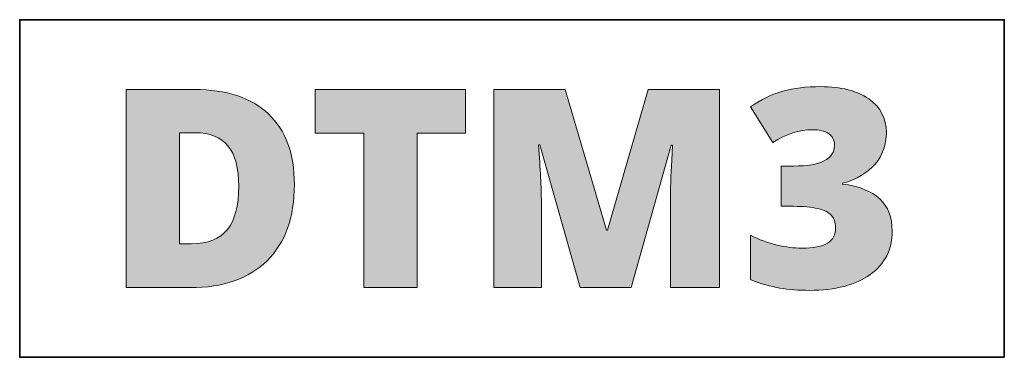
# Model space of a CAD drawing. Units: inches. Extents: x 1.9 to 4.28, y -0.76 to 0.06.
import ezdxf

# ---------------------------------------------------------------- set-up
doc = ezdxf.new("R2010")
doc.units = ezdxf.units.IN
doc.header["$MEASUREMENT"] = 0
doc.layers.add('Layer 1', color=7, linetype='Continuous')

# ---------------------------------------------------------------- blocks, each defined once
blk = doc.blocks.new('block 2')
at = {"layer": 'Layer 1', "true_color": 0xffffff}
h = blk.add_hatch(color=7, dxfattribs=at)
h.dxf.hatch_style = 2
edge = h.paths.add_edge_path()
edge.add_spline(control_points=[(2.5622, -0.3372), (2.5622, -0.4174), (2.5401, -0.4793), (2.4959, -0.5227), (2.4517, -0.5661), (2.3896, -0.5878), (2.3096, -0.5878), (2.3096, -0.5878), (2.154, -0.5878), (2.154, -0.5878), (2.154, -0.5878), (2.154, -0.1069), (2.154, -0.1069), (2.154, -0.1069), (2.3204, -0.1069), (2.3204, -0.1069), (2.3976, -0.1069), (2.4572, -0.1267), (2.4992, -0.1662), (2.5412, -0.2056), (2.5622, -0.2626), (2.5622, -0.3372)], knot_values=[0, 0, 0, 0, 1, 1, 1, 2, 2, 2, 3, 3, 3, 4, 4, 4, 5, 5, 5, 6, 6, 6, 7, 7, 7, 7], degree=3, periodic=1)
edge = h.paths.add_edge_path()
edge.add_spline(control_points=[(2.4273, -0.3418), (2.4273, -0.2977), (2.4186, -0.265), (2.4012, -0.2438), (2.3837, -0.2225), (2.3572, -0.2119), (2.3217, -0.2119), (2.3217, -0.2119), (2.2839, -0.2119), (2.2839, -0.2119), (2.2839, -0.2119), (2.2839, -0.4813), (2.2839, -0.4813), (2.2839, -0.4813), (2.3128, -0.4813), (2.3128, -0.4813), (2.3523, -0.4813), (2.3813, -0.4698), (2.3997, -0.4469), (2.4181, -0.424), (2.4273, -0.3889), (2.4273, -0.3418)], knot_values=[0, 0, 0, 0, 1, 1, 1, 2, 2, 2, 3, 3, 3, 4, 4, 4, 5, 5, 5, 6, 6, 6, 7, 7, 7, 7], degree=3, periodic=1)
h = blk.add_hatch(color=7, dxfattribs=at)
h.dxf.hatch_style = 2
h.paths.add_polyline_path([(2.8605, -0.5878), (2.7306, -0.5878), (2.7306, -0.2132), (2.6131, -0.2132), (2.6131, -0.1069), (2.9776, -0.1069), (2.9776, -0.2132), (2.8605, -0.2132)])
h = blk.add_hatch(color=7, dxfattribs=at)
h.dxf.hatch_style = 2
edge = h.paths.add_edge_path()
edge.add_spline(control_points=[(3.2559, -0.5878), (3.2559, -0.5878), (3.1575, -0.2415), (3.1575, -0.2415), (3.1575, -0.2415), (3.1545, -0.2415), (3.1545, -0.2415), (3.1591, -0.3005), (3.1615, -0.3463), (3.1615, -0.379), (3.1615, -0.379), (3.1615, -0.5878), (3.1615, -0.5878), (3.1615, -0.5878), (3.0463, -0.5878), (3.0463, -0.5878), (3.0463, -0.5878), (3.0463, -0.1069), (3.0463, -0.1069), (3.0463, -0.1069), (3.2193, -0.1069), (3.2193, -0.1069), (3.2193, -0.1069), (3.3197, -0.4484), (3.3197, -0.4484), (3.3197, -0.4484), (3.3223, -0.4484), (3.3223, -0.4484), (3.3223, -0.4484), (3.4206, -0.1069), (3.4206, -0.1069), (3.4206, -0.1069), (3.594, -0.1069), (3.594, -0.1069), (3.594, -0.1069), (3.594, -0.5878), (3.594, -0.5878), (3.594, -0.5878), (3.4746, -0.5878), (3.4746, -0.5878), (3.4746, -0.5878), (3.4746, -0.377), (3.4746, -0.377), (3.4746, -0.366), (3.4747, -0.3539), (3.4751, -0.3405), (3.4754, -0.3271), (3.4769, -0.2943), (3.4795, -0.2421), (3.4795, -0.2421), (3.4766, -0.2421), (3.4766, -0.2421), (3.4766, -0.2421), (3.3795, -0.5878), (3.3795, -0.5878), (3.3795, -0.5878), (3.2559, -0.5878), (3.2559, -0.5878)], knot_values=[0, 0, 0, 0, 1, 1, 1, 2, 2, 2, 3, 3, 3, 4, 4, 4, 5, 5, 5, 6, 6, 6, 7, 7, 7, 8, 8, 8, 9, 9, 9, 10, 10, 10, 11, 11, 11, 12, 12, 12, 13, 13, 13, 14, 14, 14, 15, 15, 15, 16, 16, 16, 17, 17, 17, 18, 18, 18, 19, 19, 19, 19], degree=3, periodic=1)
h = blk.add_hatch(color=7, dxfattribs=at)
h.dxf.hatch_style = 2
edge = h.paths.add_edge_path()
edge.add_spline(control_points=[(3.9985, -0.2112), (3.9985, -0.241), (3.9894, -0.2666), (3.9712, -0.288), (3.953, -0.3094), (3.9267, -0.3249), (3.8923, -0.3346), (3.8923, -0.3346), (3.8923, -0.3365), (3.8923, -0.3365), (3.9726, -0.3466), (4.0127, -0.3846), (4.0127, -0.4503), (4.0127, -0.4951), (3.995, -0.5303), (3.9596, -0.5559), (3.9242, -0.5816), (3.875, -0.5944), (3.812, -0.5944), (3.7862, -0.5944), (3.7622, -0.5925), (3.7402, -0.5888), (3.7181, -0.5851), (3.6943, -0.5783), (3.6686, -0.5684), (3.6686, -0.5684), (3.6686, -0.4605), (3.6686, -0.4605), (3.6897, -0.4713), (3.7111, -0.4792), (3.7329, -0.4844), (3.7548, -0.4895), (3.7749, -0.4921), (3.7933, -0.4921), (3.8218, -0.4921), (3.8426, -0.4881), (3.8556, -0.4801), (3.8687, -0.4721), (3.8752, -0.4595), (3.8752, -0.4424), (3.8752, -0.4293), (3.8718, -0.4191), (3.865, -0.412), (3.8582, -0.4049), (3.8472, -0.3995), (3.8321, -0.3959), (3.817, -0.3923), (3.7972, -0.3905), (3.7729, -0.3905), (3.7729, -0.3905), (3.7433, -0.3905), (3.7433, -0.3905), (3.7433, -0.3905), (3.7433, -0.2928), (3.7433, -0.2928), (3.7433, -0.2928), (3.7736, -0.2928), (3.7736, -0.2928), (3.8396, -0.2928), (3.8726, -0.2759), (3.8726, -0.2421), (3.8726, -0.2294), (3.8677, -0.22), (3.8579, -0.2138), (3.8482, -0.2077), (3.8351, -0.2046), (3.8186, -0.2046), (3.7879, -0.2046), (3.7561, -0.2149), (3.7232, -0.2356), (3.7232, -0.2356), (3.6693, -0.1487), (3.6693, -0.1487), (3.6947, -0.1312), (3.7208, -0.1187), (3.7474, -0.1112), (3.7741, -0.1038), (3.8046, -0.1), (3.839, -0.1), (3.8888, -0.1), (3.9278, -0.1099), (3.9561, -0.1296), (3.9844, -0.1494), (3.9985, -0.1766), (3.9985, -0.2112)], knot_values=[0, 0, 0, 0, 1, 1, 1, 2, 2, 2, 3, 3, 3, 4, 4, 4, 5, 5, 5, 6, 6, 6, 7, 7, 7, 8, 8, 8, 9, 9, 9, 10, 10, 10, 11, 11, 11, 12, 12, 12, 13, 13, 13, 14, 14, 14, 15, 15, 15, 16, 16, 16, 17, 17, 17, 18, 18, 18, 19, 19, 19, 20, 20, 20, 21, 21, 21, 22, 22, 22, 23, 23, 23, 24, 24, 24, 25, 25, 25, 26, 26, 26, 27, 27, 27, 28, 28, 28, 28], degree=3, periodic=1)
at = {"layer": 'Layer 1', "lineweight": 0}
blk.add_lwpolyline([(2.8605, -0.5878), (2.7306, -0.5878), (2.7306, -0.2132), (2.6131, -0.2132), (2.6131, -0.1069), (2.9776, -0.1069), (2.9776, -0.2132), (2.8605, -0.2132), (2.8605, -0.5878)], dxfattribs=at)
for points, knots in [([(2.5622, -0.3372), (2.5622, -0.4174), (2.5401, -0.4793), (2.4959, -0.5227), (2.4517, -0.5661), (2.3896, -0.5878), (2.3096, -0.5878), (2.3096, -0.5878), (2.154, -0.5878), (2.154, -0.5878), (2.154, -0.5878), (2.154, -0.1069), (2.154, -0.1069), (2.154, -0.1069), (2.3204, -0.1069), (2.3204, -0.1069), (2.3976, -0.1069), (2.4572, -0.1267), (2.4992, -0.1662), (2.5412, -0.2056), (2.5622, -0.2626), (2.5622, -0.3372)], [0, 0, 0, 0, 1, 1, 1, 2, 2, 2, 3, 3, 3, 4, 4, 4, 5, 5, 5, 6, 6, 6, 7, 7, 7, 7]), ([(3.2559, -0.5878), (3.2559, -0.5878), (3.1575, -0.2415), (3.1575, -0.2415), (3.1575, -0.2415), (3.1545, -0.2415), (3.1545, -0.2415), (3.1591, -0.3005), (3.1615, -0.3463), (3.1615, -0.379), (3.1615, -0.379), (3.1615, -0.5878), (3.1615, -0.5878), (3.1615, -0.5878), (3.0463, -0.5878), (3.0463, -0.5878), (3.0463, -0.5878), (3.0463, -0.1069), (3.0463, -0.1069), (3.0463, -0.1069), (3.2193, -0.1069), (3.2193, -0.1069), (3.2193, -0.1069), (3.3197, -0.4484), (3.3197, -0.4484), (3.3197, -0.4484), (3.3223, -0.4484), (3.3223, -0.4484), (3.3223, -0.4484), (3.4206, -0.1069), (3.4206, -0.1069), (3.4206, -0.1069), (3.594, -0.1069), (3.594, -0.1069), (3.594, -0.1069), (3.594, -0.5878), (3.594, -0.5878), (3.594, -0.5878), (3.4746, -0.5878), (3.4746, -0.5878), (3.4746, -0.5878), (3.4746, -0.377), (3.4746, -0.377), (3.4746, -0.366), (3.4747, -0.3539), (3.4751, -0.3405), (3.4754, -0.3271), (3.4769, -0.2943), (3.4795, -0.2421), (3.4795, -0.2421), (3.4766, -0.2421), (3.4766, -0.2421), (3.4766, -0.2421), (3.3795, -0.5878), (3.3795, -0.5878), (3.3795, -0.5878), (3.2559, -0.5878), (3.2559, -0.5878)], [0, 0, 0, 0, 1, 1, 1, 2, 2, 2, 3, 3, 3, 4, 4, 4, 5, 5, 5, 6, 6, 6, 7, 7, 7, 8, 8, 8, 9, 9, 9, 10, 10, 10, 11, 11, 11, 12, 12, 12, 13, 13, 13, 14, 14, 14, 15, 15, 15, 16, 16, 16, 17, 17, 17, 18, 18, 18, 19, 19, 19, 19]), ([(3.9985, -0.2112), (3.9985, -0.241), (3.9894, -0.2666), (3.9712, -0.288), (3.953, -0.3094), (3.9267, -0.3249), (3.8923, -0.3346), (3.8923, -0.3346), (3.8923, -0.3365), (3.8923, -0.3365), (3.9726, -0.3466), (4.0127, -0.3846), (4.0127, -0.4503), (4.0127, -0.4951), (3.995, -0.5303), (3.9596, -0.5559), (3.9242, -0.5816), (3.875, -0.5944), (3.812, -0.5944), (3.7862, -0.5944), (3.7622, -0.5925), (3.7402, -0.5888), (3.7181, -0.5851), (3.6943, -0.5783), (3.6686, -0.5684), (3.6686, -0.5684), (3.6686, -0.4605), (3.6686, -0.4605), (3.6897, -0.4713), (3.7111, -0.4792), (3.7329, -0.4844), (3.7548, -0.4895), (3.7749, -0.4921), (3.7933, -0.4921), (3.8218, -0.4921), (3.8426, -0.4881), (3.8556, -0.4801), (3.8687, -0.4721), (3.8752, -0.4595), (3.8752, -0.4424), (3.8752, -0.4293), (3.8718, -0.4191), (3.865, -0.412), (3.8582, -0.4049), (3.8472, -0.3995), (3.8321, -0.3959), (3.817, -0.3923), (3.7972, -0.3905), (3.7729, -0.3905), (3.7729, -0.3905), (3.7433, -0.3905), (3.7433, -0.3905), (3.7433, -0.3905), (3.7433, -0.2928), (3.7433, -0.2928), (3.7433, -0.2928), (3.7736, -0.2928), (3.7736, -0.2928), (3.8396, -0.2928), (3.8726, -0.2759), (3.8726, -0.2421), (3.8726, -0.2294), (3.8677, -0.22), (3.8579, -0.2138), (3.8482, -0.2077), (3.8351, -0.2046), (3.8186, -0.2046), (3.7879, -0.2046), (3.7561, -0.2149), (3.7232, -0.2356), (3.7232, -0.2356), (3.6693, -0.1487), (3.6693, -0.1487), (3.6947, -0.1312), (3.7208, -0.1187), (3.7474, -0.1112), (3.7741, -0.1038), (3.8046, -0.1), (3.839, -0.1), (3.8888, -0.1), (3.9278, -0.1099), (3.9561, -0.1296), (3.9844, -0.1494), (3.9985, -0.1766), (3.9985, -0.2112)], [0, 0, 0, 0, 1, 1, 1, 2, 2, 2, 3, 3, 3, 4, 4, 4, 5, 5, 5, 6, 6, 6, 7, 7, 7, 8, 8, 8, 9, 9, 9, 10, 10, 10, 11, 11, 11, 12, 12, 12, 13, 13, 13, 14, 14, 14, 15, 15, 15, 16, 16, 16, 17, 17, 17, 18, 18, 18, 19, 19, 19, 20, 20, 20, 21, 21, 21, 22, 22, 22, 23, 23, 23, 24, 24, 24, 25, 25, 25, 26, 26, 26, 27, 27, 27, 28, 28, 28, 28]), ([(2.4273, -0.3418), (2.4273, -0.2977), (2.4186, -0.265), (2.4012, -0.2438), (2.3837, -0.2225), (2.3572, -0.2119), (2.3217, -0.2119), (2.3217, -0.2119), (2.2839, -0.2119), (2.2839, -0.2119), (2.2839, -0.2119), (2.2839, -0.4813), (2.2839, -0.4813), (2.2839, -0.4813), (2.3128, -0.4813), (2.3128, -0.4813), (2.3523, -0.4813), (2.3813, -0.4698), (2.3997, -0.4469), (2.4181, -0.424), (2.4273, -0.3889), (2.4273, -0.3418)], [0, 0, 0, 0, 1, 1, 1, 2, 2, 2, 3, 3, 3, 4, 4, 4, 5, 5, 5, 6, 6, 6, 7, 7, 7, 7])]:
    blk.add_open_spline(points, degree=3, knots=knots, dxfattribs=at)

msp = doc.modelspace()

# ---------------------------------------------------------------- linework, layer by layer
at = {"layer": 'Layer 1', "color": 7, "lineweight": 35, "true_color": 0xffffff}
msp.add_lwpolyline([(4.2847, -0.7569), (1.8958, -0.7569), (1.8958, 0.0625), (4.2847, 0.0625), (4.2847, -0.7569)], dxfattribs=at)

# ---------------------------------------------------------------- block references
at = {"layer": 'Layer 1'}
msp.add_blockref('block 2', (0, 0), dxfattribs=at)

doc.saveas('drawing.dxf')
